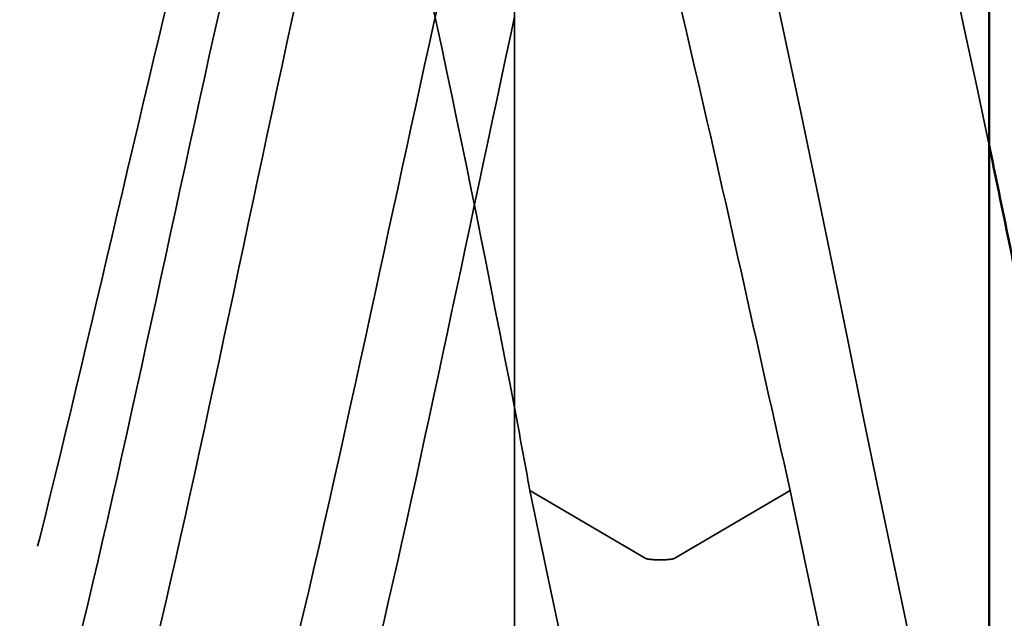
# Model space of a CAD drawing. Units: inches. Extents: x 0.6 to 33.4, y 0.6 to 21.4.
# Drawn here: x 10.9 to 11, y 9.4 to 9.4 of the extents above; entities that cross this region are included whole.
import ezdxf

# ---------------------------------------------------------------- set-up
doc = ezdxf.new("R2010")
doc.units = ezdxf.units.IN
doc.header["$LTSCALE"] = 2
doc.header["$MEASUREMENT"] = 0
doc.linetypes.add('DASHED', pattern=[0.2067, 0.1654, -0.0413])
for name, color, linetype, lineweight in [('Hidden (ANSI)', 7, 'DASHED', 35), ('Sketch Geometry (ANSI)', 7, 'Continuous', 25), ('Visible (ANSI)', 7, 'Continuous', 50)]:
    doc.layers.add(name, color=color, linetype=linetype, lineweight=lineweight)

msp = doc.modelspace()

# ---------------------------------------------------------------- linework, layer by layer
at = {"layer": 'Hidden (ANSI)', "ltscale": 0.1754962801933289}
msp.add_line((10.95883499939633, 9.462569254616259), (10.95883499939633, 9.335568035984526), dxfattribs=at)
at = {"layer": 'Hidden (ANSI)', "ltscale": 0.02866422943770885}
for p, q in [((10.96736658897463, 9.3863003524872), (10.95983499940115, 9.390728187620285)), ((10.97683499940115, 9.390728187620278), (10.96930340982765, 9.386300352487194))]:
    msp.add_line(p, q, dxfattribs=at)
at = {"layer": 'Hidden (ANSI)', "ltscale": 0.00241186679340899}
msp.add_ellipse((10.96833499940114, 9.386338101426992), major_axis=(0.00100000000000006, 2.720109584316487e-17), ratio=0.1513822825272963, start_param=3.393613707350969, end_param=6.031164253418059, dxfattribs=at)
at = {"layer": 'Hidden (ANSI)', "ltscale": 1.174733877182007}
msp.add_open_spline([(11.54183499939582, 9.458331184558558), (11.53901716354836, 9.464519909708173), (11.5361993277009, 9.466990014490557), (11.53338149185343, 9.464571934869769), (11.52794221323756, 9.459904307128195), (11.52250293462168, 9.437359720926857), (11.51706365600581, 9.4109382035192), (11.51162437738993, 9.384516686111542), (11.50618509877405, 9.356124542863634), (11.50074582015817, 9.34339309225276), (11.49530654154229, 9.330661641641889), (11.4898672629264, 9.334509454401248), (11.48442798431052, 9.352547066248102), (11.47898870569464, 9.370584678094955), (11.47354942707876, 9.401510680191798), (11.46811014846289, 9.426120245786464), (11.46267086984701, 9.45072981138113), (11.45723159123114, 9.467247366942933), (11.45179231261526, 9.465415628263576), (11.44635303399939, 9.46358388958422), (11.44091375538352, 9.44353501611616), (11.43547447676764, 9.417719215303748), (11.43003519815176, 9.39190341449134), (11.42459591953588, 9.362183289411407), (11.41915664092, 9.347014825788374), (11.41371736230412, 9.33184636216534), (11.40827808368824, 9.33232396056498), (11.40283880507236, 9.348151035787128), (11.39739952645647, 9.363978111009276), (11.3919602478406, 9.394012743838637), (11.38652096922472, 9.419603641481316), (11.38108169060884, 9.445194539123996), (11.37564241199297, 9.4644953252063), (11.3702031333771, 9.465520349215417), (11.36476385476122, 9.466545373224536), (11.35932457614535, 9.44922067995423), (11.35388529752947, 9.424304780373646), (11.3484460189136, 9.399388880793062), (11.34300674029772, 9.368679450347477), (11.33756746168184, 9.351246826338116), (11.33212818306596, 9.333814202328755), (11.32668890445007, 9.330916143883561), (11.32124962583419, 9.344352324629385), (11.31581034721831, 9.35778850537521), (11.31037106860243, 9.386589508489392), (11.30493178998655, 9.412870116433487), (11.29949251137067, 9.439150724377582), (11.2940532327548, 9.461014798365378), (11.28861395413893, 9.464884904374935), (11.28317467552306, 9.468755010384495), (11.27773539690718, 9.454351921309387), (11.27229611829131, 9.430619852749071), (11.26685683967543, 9.406887784188754), (11.26141756105955, 9.375538998499184), (11.25597828244367, 9.35604086802851), (11.25053900382779, 9.336542737557838), (11.24509972521191, 9.330302047168983), (11.23966044659602, 9.341194221087699), (11.23422116798014, 9.352086395006417), (11.22878188936426, 9.379325565817563), (11.22334261074838, 9.405996402704611), (11.21790333213251, 9.432667239591659), (11.21246405351663, 9.456845448855244), (11.20702477490076, 9.463516534970509), (11.20158549628489, 9.470187621085774), (11.19614621766901, 9.458870266985924), (11.19070693905314, 9.436592468856816), (11.18526766043726, 9.414314670727707), (11.17982838182138, 9.3826837657053), (11.1743891032055, 9.36134232023149), (11.16894982458962, 9.340000874757681), (11.16351054597374, 9.330488668376491), (11.15807126735786, 9.338712713413972), (11.15263198874197, 9.346936758451456), (11.14719271012609, 9.372303692272759), (11.14175343151022, 9.399060829880124), (11.13631415289434, 9.425817967487488), (11.13087487427847, 9.452034788607813), (11.12543559566259, 9.461430834291647), (11.11999631704672, 9.47082687997548), (11.11455703843085, 9.46272422805694), (11.10911775981497, 9.442154567593066), (11.1036784811991, 9.421584907129194), (11.09823920258322, 9.390032333583369), (11.09279992396734, 9.367090770109158), (11.08736064535146, 9.344149206634947), (11.08192136673557, 9.331473880859214), (11.07648208811969, 9.336936079694112), (11.07104280950381, 9.34239827852901), (11.06560353088793, 9.36560390579949), (11.06016425227205, 9.392142432462407), (11.05472497365617, 9.418680959125323), (11.0492856950403, 9.446637637628351), (11.04384641642442, 9.458651569995242), (11.03840713780855, 9.470665502362133), (11.03296785919268, 9.465869886607777), (11.0275285805768, 9.44724276591551), (11.02208930196093, 9.428615645223243), (11.01665002334505, 9.397500961335021), (11.01121074472917, 9.373220711049868), (11.00577146611329, 9.348940460764714), (11.00033218749741, 9.333246457602412), (10.99489290888153, 9.335884565604363), (10.98945363026565, 9.338522673606315), (10.98401435164976, 9.35930255399058), (10.97857507303388, 9.385320049231044), (10.973135794418, 9.411337544471513), (10.96769651580213, 9.440715499292683), (10.96225723718626, 9.455210413260625), (10.96144982458961, 9.45736205448945), (10.96064241199297, 9.459206592927815), (10.95983499939632, 9.460713174678087)], degree=3, knots=[3.065891625830267, 3.065891625830267, 3.065891625830267, 3.065891625830267, 3.705830835282596, 3.705830835282596, 3.705830835282596, 4.941107780376794, 4.941107780376794, 4.941107780376794, 6.176384725470992, 6.176384725470992, 6.176384725470992, 7.411661670565191, 7.411661670565191, 7.411661670565191, 8.646938615659389, 8.646938615659389, 8.646938615659389, 9.882215560753588, 9.882215560753588, 9.882215560753588, 11.11749250584779, 11.11749250584779, 11.11749250584779, 12.35276945094199, 12.35276945094199, 12.35276945094199, 13.58804639603619, 13.58804639603619, 13.58804639603619, 14.82332334113038, 14.82332334113038, 14.82332334113038, 16.05860028622458, 16.05860028622458, 16.05860028622458, 17.29387723131878, 17.29387723131878, 17.29387723131878, 18.52915417641298, 18.52915417641298, 18.52915417641298, 19.76443112150718, 19.76443112150718, 19.76443112150718, 20.99970806660138, 20.99970806660138, 20.99970806660138, 22.23498501169558, 22.23498501169558, 22.23498501169558, 23.47026195678978, 23.47026195678978, 23.47026195678978, 24.70553890188398, 24.70553890188398, 24.70553890188398, 25.94081584697818, 25.94081584697818, 25.94081584697818, 27.17609279207237, 27.17609279207237, 27.17609279207237, 28.41136973716657, 28.41136973716657, 28.41136973716657, 29.64664668226077, 29.64664668226077, 29.64664668226077, 30.88192362735497, 30.88192362735497, 30.88192362735497, 32.11720057244917, 32.11720057244917, 32.11720057244917, 33.35247751754337, 33.35247751754337, 33.35247751754337, 34.58775446263757, 34.58775446263757, 34.58775446263757, 35.82303140773177, 35.82303140773177, 35.82303140773177, 37.05830835282597, 37.05830835282597, 37.05830835282597, 38.29358529792017, 38.29358529792017, 38.29358529792017, 39.52886224301437, 39.52886224301437, 39.52886224301437, 40.76413918810857, 40.76413918810857, 40.76413918810857, 41.99941613320276, 41.99941613320276, 41.99941613320276, 43.23469307829696, 43.23469307829696, 43.23469307829696, 44.46997002339116, 44.46997002339116, 44.46997002339116, 45.70524696848536, 45.70524696848536, 45.70524696848536, 46.94052391357956, 46.94052391357956, 46.94052391357956, 47.12388980384689, 47.12388980384689, 47.12388980384689, 47.12388980384689], dxfattribs=at)
at = {"layer": 'Hidden (ANSI)', "ltscale": 1.076981782913208}
for points, knots in [([(11.58233499940598, 9.335568035984537), (11.5768957207901, 9.335568035984537), (11.57145644217422, 9.353894220530549), (11.56601716355834, 9.379166159713392), (11.56057788494246, 9.404438098896236), (11.55513860632658, 9.434832429109198), (11.54969932771071, 9.45147448804837), (11.54426004909483, 9.468116546987542), (11.53882077047896, 9.469805614581903), (11.53338149186309, 9.455492791901005), (11.52794221324721, 9.44117996922011), (11.52250293463134, 9.411897922566164), (11.51706365601546, 9.385830594085226), (11.51162437739958, 9.35976326560429), (11.5061850987837, 9.33879140602674), (11.50074582016782, 9.335938390588614), (11.49530654155194, 9.333085375150487), (11.48986726293605, 9.348557048147372), (11.48442798432017, 9.372745610985032), (11.47898870570429, 9.396934173822693), (11.47354942708841, 9.428094428205995), (11.46811014847254, 9.446876078383458), (11.46267086985667, 9.46565772856092), (11.45723159124079, 9.470705683529843), (11.45179231262492, 9.458885199254212), (11.44635303400905, 9.447064714978579), (11.44091375539317, 9.41922863621581), (11.43547447677729, 9.392662969363514), (11.43003519816141, 9.366097302511218), (11.42459591954553, 9.342718753279074), (11.41915664092965, 9.337045234015221), (11.41371736231377, 9.331371714751368), (11.40827808369789, 9.343812568342903), (11.40283880508201, 9.366642113431908), (11.39739952646612, 9.389471658520915), (11.39196024785025, 9.421042749576854), (11.38652096923437, 9.441749964204444), (11.3810816906185, 9.462457178832032), (11.37564241200263, 9.470806497072012), (11.37020313338675, 9.461613051840844), (11.36476385477088, 9.452419606609674), (11.35932457615501, 9.426346702505132), (11.35388529753913, 9.39958542703622), (11.34844601892325, 9.372824151567308), (11.34300674030737, 9.347305323552717), (11.33756746169148, 9.338875953201004), (11.3321281830756, 9.330446582849293), (11.32668890445972, 9.339714846961439), (11.32124962584384, 9.36092521962078), (11.31581034722796, 9.382135592280124), (11.31037106861208, 9.413757750810912), (11.30493178999621, 9.436154560280167), (11.29949251138033, 9.458551369749422), (11.29405323276446, 9.470106906385043), (11.28861395414858, 9.463645264345065), (11.28317467553271, 9.457183622305086), (11.27773539691684, 9.433171007322674), (11.27229611830096, 9.406519082055018), (11.26685683968508, 9.379867156787363), (11.2614175610692, 9.352498850465583), (11.25597828245332, 9.341409686137371), (11.25053900383744, 9.330320521809162), (11.24509972522155, 9.336310579694667), (11.23966044660567, 9.355660076565313), (11.23422116798979, 9.375009573435962), (11.22878188937391, 9.406322448303051), (11.22334261075804, 9.430153629183092), (11.21790333214216, 9.453984810063133), (11.21246405352629, 9.468614883672991), (11.20702477491042, 9.46495867863588), (11.20158549629454, 9.461302473598765), (11.19614621767867, 9.43962378412355), (11.19070693906279, 9.413384921771932), (11.18526766044692, 9.387146059420315), (11.17982838183104, 9.358240151045255), (11.17438910321515, 9.344617559604062), (11.16894982459927, 9.330994968162871), (11.16351054598339, 9.333638559959684), (11.15807126736751, 9.350906683341556), (11.15263198875163, 9.36817480672343), (11.14719271013575, 9.398821571238392), (11.14175343151987, 9.423815554681235), (11.13631415290399, 9.448809538124076), (11.13087487428812, 9.466347431319884), (11.12543559567225, 9.465538327666218), (11.11999631705638, 9.464729224012553), (11.1145570384405, 9.445631500120149), (11.10911775982463, 9.420104706330038), (11.10367848120875, 9.394577912539924), (11.09823920259287, 9.364463800150096), (11.09279992397699, 9.348463018194686), (11.08736064536111, 9.332462236239275), (11.08192136674522, 9.331729236827604), (11.07648208812934, 9.346719207366908), (11.07104280951346, 9.361709177906212), (11.06560353089758, 9.391340596058642), (11.0601642522817, 9.417212562469139), (11.05472497366583, 9.443084528879636), (11.04928569504995, 9.463330388138594), (11.04384641643408, 9.465377606030327), (11.03840713781821, 9.467424823922057), (11.03296785920233, 9.451125694226956), (11.02752858058646, 9.42660186024781), (11.02208930197058, 9.402078026268663), (11.0166500233547, 9.371098876023186), (11.01121074473882, 9.352902240884816), (11.00577146612294, 9.334705605746446), (11.00033218750706, 9.330604368040351), (10.99489290889117, 9.34314536713388), (10.98945363027529, 9.35568636622741), (10.98401435165941, 9.38396477241306), (10.97857507304353, 9.410419897118084), (10.97313579442766, 9.436875021823107), (10.96769651581178, 9.459598134923985), (10.96225723719591, 9.464478345235829), (10.96144982459927, 9.46520276910861), (10.96064241200263, 9.465568035984536), (10.95983499940598, 9.465568035984536)], [0, 0, 0, 0, 1.235276945094198, 1.235276945094198, 1.235276945094198, 2.470553890188397, 2.470553890188397, 2.470553890188397, 3.705830835282596, 3.705830835282596, 3.705830835282596, 4.941107780376794, 4.941107780376794, 4.941107780376794, 6.176384725470992, 6.176384725470992, 6.176384725470992, 7.411661670565191, 7.411661670565191, 7.411661670565191, 8.646938615659389, 8.646938615659389, 8.646938615659389, 9.882215560753588, 9.882215560753588, 9.882215560753588, 11.11749250584779, 11.11749250584779, 11.11749250584779, 12.35276945094199, 12.35276945094199, 12.35276945094199, 13.58804639603619, 13.58804639603619, 13.58804639603619, 14.82332334113038, 14.82332334113038, 14.82332334113038, 16.05860028622458, 16.05860028622458, 16.05860028622458, 17.29387723131878, 17.29387723131878, 17.29387723131878, 18.52915417641298, 18.52915417641298, 18.52915417641298, 19.76443112150718, 19.76443112150718, 19.76443112150718, 20.99970806660138, 20.99970806660138, 20.99970806660138, 22.23498501169558, 22.23498501169558, 22.23498501169558, 23.47026195678978, 23.47026195678978, 23.47026195678978, 24.70553890188398, 24.70553890188398, 24.70553890188398, 25.94081584697818, 25.94081584697818, 25.94081584697818, 27.17609279207237, 27.17609279207237, 27.17609279207237, 28.41136973716657, 28.41136973716657, 28.41136973716657, 29.64664668226077, 29.64664668226077, 29.64664668226077, 30.88192362735497, 30.88192362735497, 30.88192362735497, 32.11720057244917, 32.11720057244917, 32.11720057244917, 33.35247751754337, 33.35247751754337, 33.35247751754337, 34.58775446263757, 34.58775446263757, 34.58775446263757, 35.82303140773177, 35.82303140773177, 35.82303140773177, 37.05830835282597, 37.05830835282597, 37.05830835282597, 38.29358529792017, 38.29358529792017, 38.29358529792017, 39.52886224301437, 39.52886224301437, 39.52886224301437, 40.76413918810857, 40.76413918810857, 40.76413918810857, 41.99941613320276, 41.99941613320276, 41.99941613320276, 43.23469307829696, 43.23469307829696, 43.23469307829696, 44.46997002339116, 44.46997002339116, 44.46997002339116, 45.70524696848536, 45.70524696848536, 45.70524696848536, 46.94052391357956, 46.94052391357956, 46.94052391357956, 47.12388980384689, 47.12388980384689, 47.12388980384689, 47.12388980384689]), ([(11.58233499940117, 9.410407884348832), (11.57689572078529, 9.383952001648202), (11.57145644216941, 9.355676251707331), (11.56601716355353, 9.3431396735899), (11.56057788493765, 9.330603095472465), (11.55513860632176, 9.334710199913745), (11.54969932770588, 9.352910504345672), (11.54426004909, 9.3711108087776), (11.53882077047412, 9.402091166136467), (11.53338149185825, 9.426612995440031), (11.52794221324237, 9.451134824743594), (11.5225029346265, 9.467428882610943), (11.51706365601062, 9.465376675308152), (11.51162437739475, 9.463324468005363), (11.50618509877888, 9.443074061736704), (11.500745820163, 9.417200814378463), (11.49530654154712, 9.391327567020221), (11.48986726293125, 9.361698226402035), (11.48442798431536, 9.346712401745016), (11.47898870569948, 9.331726577087997), (11.4735494270836, 9.332465491605703), (11.46811014846772, 9.348470284652235), (11.46267086985183, 9.364475077698765), (11.45723159123596, 9.394591007765655), (11.45179231262008, 9.420116297054278), (11.4463530340042, 9.445641586342902), (11.44091375538833, 9.464734592104643), (11.43547447677246, 9.465538693923964), (11.43003519815658, 9.466342795743286), (11.42459591954071, 9.44879997789046), (11.41915664092483, 9.423804205144807), (11.41371736230896, 9.398808432399155), (11.40827808369308, 9.368163143033309), (11.4028388050772, 9.350898843195399), (11.39739952646132, 9.333634543357489), (11.39196024784543, 9.330996847631818), (11.38652096922955, 9.344623746253196), (11.38108169061367, 9.358250644874575), (11.37564241199779, 9.387158960776983), (11.37020313338191, 9.41339683594579), (11.36476385476603, 9.439634711114598), (11.35932457615016, 9.461309089921823), (11.35388529753429, 9.464960337699845), (11.34844601891842, 9.468611585477866), (11.34300674030254, 9.453976265682725), (11.33756746168667, 9.430142807534855), (11.33212818307079, 9.406309349386987), (11.32668890445491, 9.374997330473786), (11.32124962583903, 9.355651291237482), (11.31581034722315, 9.336305252001178), (11.31037106860727, 9.330321003963087), (11.30493178999138, 9.341414722477968), (11.2994925113755, 9.35250844099285), (11.29405323275962, 9.37987971725722), (11.28861395414375, 9.406531183910214), (11.28317467552787, 9.433182650563205), (11.27773539691199, 9.45719141146263), (11.27229611829612, 9.463648197309345), (11.26685683968025, 9.470104983156059), (11.26141756106437, 9.458543938589935), (11.2559782824485, 9.4361443898385), (11.25053900383262, 9.413744841087064), (11.24509972521675, 9.382122909560891), (11.23966044660087, 9.36091558922471), (11.23422116798498, 9.33970826888853), (11.2287818893691, 9.3304456621938), (11.22334261075322, 9.338879781841314), (11.21790333213734, 9.347313901488826), (11.21246405352145, 9.372836228017189), (11.20702477490558, 9.399597578665741), (11.2015854962897, 9.426358929314295), (11.19614621767382, 9.452428479840155), (11.19070693905795, 9.461617225282765), (11.18526766044208, 9.470805970725376), (11.17982838182621, 9.462450945575439), (11.17438910321033, 9.44174056086688), (11.16894982459446, 9.421030176158318), (11.16351054597858, 9.38945868057088), (11.1580712673627, 9.366631747711029), (11.15263198874682, 9.343804814851175), (11.14719271013094, 9.331369401777811), (11.14175343151505, 9.33704781132587), (11.13631415289917, 9.342726220873928), (11.13087487428329, 9.366108757323621), (11.12543559566741, 9.39267503229315), (11.11999631705153, 9.419241307262677), (11.11455703843566, 9.447074571166867), (11.10911775981978, 9.45889056561521), (11.10367848120391, 9.470706560063553), (11.09823920258804, 9.465652764238461), (11.09279992397216, 9.446867549305976), (11.08736064535629, 9.428082334373492), (11.08192136674041, 9.396921048532436), (11.07648208812453, 9.372734628062188), (11.07104280950865, 9.348548207591943), (11.06560353089277, 9.333081696216418), (11.06016425227689, 9.335939687199792), (11.054724973661, 9.338797678183166), (11.04928569504512, 9.359773968245602), (11.04384641642924, 9.385842430851547), (11.03840713781336, 9.41191089345749), (11.03296785919749, 9.441190696049752), (11.02752858058162, 9.455499290028571), (11.02208930196574, 9.469807884007395), (11.01665002334987, 9.468112908170285), (11.011210744734, 9.451466930424303), (11.00577146611812, 9.434820952678319), (11.00033218750225, 9.404424975835338), (10.99489290888637, 9.37915468474477), (10.98945363027049, 9.353884393654205), (10.9840143516546, 9.335563033013345), (10.97857507303872, 9.335568037120677), (10.97313579442284, 9.335573041228011), (10.96769651580696, 9.353904049038539), (10.96225723719108, 9.379177635430214), (10.96144982459443, 9.382929274839793), (10.96064241199779, 9.38680104682528), (10.95983499940115, 9.390728187620283)], [0, 0, 0, 0, 1.235276945094198, 1.235276945094198, 1.235276945094198, 2.470553890188397, 2.470553890188397, 2.470553890188397, 3.705830835282596, 3.705830835282596, 3.705830835282596, 4.941107780376794, 4.941107780376794, 4.941107780376794, 6.176384725470992, 6.176384725470992, 6.176384725470992, 7.411661670565191, 7.411661670565191, 7.411661670565191, 8.646938615659389, 8.646938615659389, 8.646938615659389, 9.882215560753588, 9.882215560753588, 9.882215560753588, 11.11749250584779, 11.11749250584779, 11.11749250584779, 12.35276945094199, 12.35276945094199, 12.35276945094199, 13.58804639603619, 13.58804639603619, 13.58804639603619, 14.82332334113038, 14.82332334113038, 14.82332334113038, 16.05860028622458, 16.05860028622458, 16.05860028622458, 17.29387723131878, 17.29387723131878, 17.29387723131878, 18.52915417641298, 18.52915417641298, 18.52915417641298, 19.76443112150718, 19.76443112150718, 19.76443112150718, 20.99970806660138, 20.99970806660138, 20.99970806660138, 22.23498501169558, 22.23498501169558, 22.23498501169558, 23.47026195678978, 23.47026195678978, 23.47026195678978, 24.70553890188398, 24.70553890188398, 24.70553890188398, 25.94081584697818, 25.94081584697818, 25.94081584697818, 27.17609279207237, 27.17609279207237, 27.17609279207237, 28.41136973716657, 28.41136973716657, 28.41136973716657, 29.64664668226077, 29.64664668226077, 29.64664668226077, 30.88192362735497, 30.88192362735497, 30.88192362735497, 32.11720057244917, 32.11720057244917, 32.11720057244917, 33.35247751754337, 33.35247751754337, 33.35247751754337, 34.58775446263757, 34.58775446263757, 34.58775446263757, 35.82303140773177, 35.82303140773177, 35.82303140773177, 37.05830835282597, 37.05830835282597, 37.05830835282597, 38.29358529792017, 38.29358529792017, 38.29358529792017, 39.52886224301437, 39.52886224301437, 39.52886224301437, 40.76413918810857, 40.76413918810857, 40.76413918810857, 41.99941613320276, 41.99941613320276, 41.99941613320276, 43.23469307829696, 43.23469307829696, 43.23469307829696, 44.46997002339116, 44.46997002339116, 44.46997002339116, 45.70524696848536, 45.70524696848536, 45.70524696848536, 46.94052391357956, 46.94052391357956, 46.94052391357956, 47.12388980384689, 47.12388980384689, 47.12388980384689, 47.12388980384689]), ([(10.97683499940115, 9.390728187620283), (10.98227427801702, 9.364272304919655), (10.98771355663291, 9.341545074271966), (10.99315283524879, 9.336659943829314), (10.99859211386467, 9.33177481338666), (11.00403139248055, 9.345084243994993), (11.00947067109643, 9.368323174163251), (11.01490994971232, 9.391562104331511), (11.02034922832819, 9.423053851505934), (11.02578850694407, 9.443242265275812), (11.03122778555994, 9.46343067904569), (11.03666706417581, 9.470859170793947), (11.04210634279169, 9.46091470012149), (11.04754562140756, 9.450970229449034), (11.05298490002344, 9.424370287236991), (11.05842417863931, 9.397633247900531), (11.06386345725519, 9.370896208564071), (11.06930273587107, 9.345951142291455), (11.07474201448695, 9.338288757341276), (11.08018129310284, 9.3306263723911), (11.08562057171872, 9.340799507774156), (11.0910598503346, 9.362490718967676), (11.09649912895048, 9.384181930161196), (11.10193840756636, 9.415826202118666), (11.10737768618223, 9.437772667626843), (11.11281696479811, 9.459719133135017), (11.11825624341398, 9.470384360617322), (11.12369552202986, 9.463145319866722), (11.12913480064573, 9.455906279116121), (11.1345740792616, 9.431285264973416), (11.14001335787748, 9.404571751635514), (11.14545263649336, 9.37785823829761), (11.15089191510924, 9.350979598558316), (11.15633119372512, 9.340627276009675), (11.161770472341, 9.330274953461034), (11.16720975095689, 9.337195865387216), (11.17264902957277, 9.35709217483881), (11.17808830818865, 9.376988484290406), (11.18352758680453, 9.408424677898243), (11.1889668654204, 9.431879103620282), (11.19440614403628, 9.45533352934232), (11.19984542265215, 9.46911395667862), (11.20528470126802, 9.464662838528987), (11.2107239798839, 9.460211720379355), (11.21616325849977, 9.437850203719671), (11.22160253711565, 9.41146463092358), (11.22704181573153, 9.385079058127491), (11.23248109434741, 9.356573141167015), (11.23792037296329, 9.343648851183568), (11.24335965157917, 9.330724561200118), (11.24879893019505, 9.334314382235693), (11.25423820881094, 9.352189061028145), (11.25967748742682, 9.3700637398206), (11.26511676604269, 9.400933623108426), (11.27055604465857, 9.425628733519646), (11.27599532327445, 9.450323843930866), (11.28143460189032, 9.467062435899312), (11.28687388050619, 9.465449963184493), (11.29231315912207, 9.463837490469675), (11.29775243773794, 9.443990292543752), (11.30319171635382, 9.418233337777666), (11.30863099496969, 9.39247638301158), (11.31407027358557, 9.362668028755765), (11.31950955220145, 9.347319050423653), (11.32494883081734, 9.331970072091543), (11.33038810943322, 9.332187894336563), (11.3358273880491, 9.347837251097962), (11.34126666666498, 9.363486607859361), (11.34670594528086, 9.393438402260932), (11.35214522389674, 9.419092783581672), (11.35758450251262, 9.444747164902411), (11.36302378112849, 9.464253176438351), (11.36846305974436, 9.465497724133542), (11.37390233836024, 9.466742271828734), (11.37934161697611, 9.449635561902106), (11.38478089559198, 9.424800739220936), (11.39022017420786, 9.399965916539767), (11.39565945282374, 9.369194806872873), (11.40109873143962, 9.351596049878045), (11.4065380100555, 9.333997292883216), (11.41197728867139, 9.330840634138564), (11.41741656728727, 9.34408633621268), (11.42285584590315, 9.357332038286797), (11.42829512451903, 9.386024427341896), (11.43373440313491, 9.412345734395638), (11.43917368175078, 9.438667041449378), (11.44461296036666, 9.460718191285746), (11.45005223898253, 9.464805577114982), (11.4554915175984, 9.468892962944219), (11.46093079621428, 9.454721680979407), (11.46637007483015, 9.431091996257658), (11.47180935344603, 9.407462311535909), (11.4772486320619, 9.376079099446791), (11.48268791067779, 9.356431110887062), (11.48812718929367, 9.336783122327335), (11.49356646790955, 9.330287954380688), (11.49900574652543, 9.340979060021448), (11.50444502514132, 9.35167016566221), (11.5098843037572, 9.378776184497344), (11.51532358237307, 9.405464472137849), (11.52076286098895, 9.432152759778356), (11.52620213960483, 9.456497763457707), (11.5316414182207, 9.463381409508354), (11.53708069683657, 9.470265055559002), (11.54251997545244, 9.459190690772052), (11.54795925406832, 9.43703541670294), (11.5533985326842, 9.414880142633828), (11.55883781130007, 9.383242456340575), (11.56427708991595, 9.361769135385916), (11.56971636853183, 9.340295814431256), (11.57515564714772, 9.330536153139638), (11.5805949257636, 9.33855083157176), (11.58603420437948, 9.346565510003881), (11.59147348299536, 9.37177627126909), (11.59691276161124, 9.398527412413204), (11.59772017420788, 9.402498381701532), (11.59852758680453, 9.406480743553834), (11.59933499940117, 9.410407884348832)], [-47.12388980384689, -47.12388980384689, -47.12388980384689, -47.12388980384689, -45.88861285875269, -45.88861285875269, -45.88861285875269, -44.65333591365848, -44.65333591365848, -44.65333591365848, -43.41805896856427, -43.41805896856427, -43.41805896856427, -42.18278202347007, -42.18278202347007, -42.18278202347007, -40.94750507837586, -40.94750507837586, -40.94750507837586, -39.71222813328166, -39.71222813328166, -39.71222813328166, -38.47695118818745, -38.47695118818745, -38.47695118818745, -37.24167424309324, -37.24167424309324, -37.24167424309324, -36.00639729799904, -36.00639729799904, -36.00639729799904, -34.77112035290483, -34.77112035290483, -34.77112035290483, -33.53584340781062, -33.53584340781062, -33.53584340781062, -32.30056646271642, -32.30056646271642, -32.30056646271642, -31.06528951762221, -31.06528951762221, -31.06528951762221, -29.83001257252801, -29.83001257252801, -29.83001257252801, -28.5947356274338, -28.5947356274338, -28.5947356274338, -27.35945868233959, -27.35945868233959, -27.35945868233959, -26.12418173724539, -26.12418173724539, -26.12418173724539, -24.88890479215118, -24.88890479215118, -24.88890479215118, -23.65362784705697, -23.65362784705697, -23.65362784705697, -22.41835090196277, -22.41835090196277, -22.41835090196277, -21.18307395686856, -21.18307395686856, -21.18307395686856, -19.94779701177436, -19.94779701177436, -19.94779701177436, -18.71252006668015, -18.71252006668015, -18.71252006668015, -17.47724312158594, -17.47724312158594, -17.47724312158594, -16.24196617649174, -16.24196617649174, -16.24196617649174, -15.00668923139753, -15.00668923139753, -15.00668923139753, -13.77141228630332, -13.77141228630332, -13.77141228630332, -12.53613534120912, -12.53613534120912, -12.53613534120912, -11.30085839611491, -11.30085839611491, -11.30085839611491, -10.06558145102071, -10.06558145102071, -10.06558145102071, -8.830304505926499, -8.830304505926499, -8.830304505926499, -7.595027560832293, -7.595027560832293, -7.595027560832293, -6.359750615738086, -6.359750615738086, -6.359750615738086, -5.12447367064388, -5.12447367064388, -5.12447367064388, -3.889196725549674, -3.889196725549674, -3.889196725549674, -2.653919780455468, -2.653919780455468, -2.653919780455468, -1.418642835361261, -1.418642835361261, -1.418642835361261, -0.183365890267055, -0.183365890267055, -0.183365890267055, 0, 0, 0, 0]), ([(10.97683499940598, 9.465568035984536), (10.98227427802186, 9.465568035984536), (10.98771355663773, 9.447241851438521), (10.99315283525361, 9.421969912255678), (10.99859211386948, 9.396697973072836), (11.00403139248536, 9.36630364285987), (11.00947067110124, 9.349661583920701), (11.01490994971712, 9.33301952498153), (11.02034922833301, 9.33133045738717), (11.02578850694889, 9.345643280068066), (11.03122778556477, 9.359956102748965), (11.03666706418065, 9.38923814940291), (11.04210634279653, 9.415305477883848), (11.04754562141241, 9.441372806364784), (11.05298490002828, 9.462344665942334), (11.05842417864415, 9.46519768138046), (11.06386345726002, 9.468050696818585), (11.0693027358759, 9.452579023821698), (11.07474201449177, 9.428390460984037), (11.08018129310765, 9.404201898146374), (11.08562057172353, 9.373041643763074), (11.09105985033941, 9.354259993585613), (11.09649912895529, 9.33547834340815), (11.10193840757117, 9.330430388439229), (11.10737768618706, 9.342250872714862), (11.11281696480294, 9.354071356990497), (11.11825624341882, 9.381907435753268), (11.12369552203469, 9.408473102605564), (11.12913480065057, 9.435038769457858), (11.13457407926645, 9.45841731869), (11.14001335788232, 9.46409083795385), (11.14545263649819, 9.469764357217704), (11.15089191511407, 9.457323503626165), (11.15633119372994, 9.434493958537159), (11.16177047234582, 9.411664413448152), (11.16720975096169, 9.380093322392211), (11.17264902957758, 9.359386107764625), (11.17808830819346, 9.338678893137038), (11.18352758680934, 9.330329574897059), (11.18896686542522, 9.339523020128231), (11.1944061440411, 9.348716465359404), (11.19984542265698, 9.374789369463947), (11.20528470127286, 9.40155064493286), (11.21072397988874, 9.428311920401772), (11.21616325850461, 9.45383074841636), (11.22160253712049, 9.46226011876807), (11.22704181573636, 9.47068948911978), (11.23248109435223, 9.46142122500763), (11.23792037296811, 9.440210852348283), (11.24335965158398, 9.419000479688938), (11.24879893019986, 9.38737832115815), (11.25423820881574, 9.364981511688898), (11.25967748743162, 9.342584702219645), (11.26511676604751, 9.331029165584027), (11.27055604466339, 9.33749080762401), (11.27599532327927, 9.343952449663991), (11.28143460189515, 9.367965064646407), (11.28687388051103, 9.394616989914063), (11.29231315912691, 9.421268915181718), (11.29775243774278, 9.448637221503498), (11.30319171635866, 9.459726385831704), (11.30863099497453, 9.47081555015991), (11.3140702735904, 9.464825492274402), (11.31950955220628, 9.445475995403752), (11.32494883082215, 9.4261264985331), (11.33038810943803, 9.394813623666009), (11.33582738805391, 9.37098244278597), (11.34126666666979, 9.347151261905932), (11.34670594528567, 9.332521188296077), (11.35214522390156, 9.336177393333195), (11.35758450251744, 9.339833598370314), (11.36302378113332, 9.361512287845532), (11.3684630597492, 9.38775115019715), (11.37390233836508, 9.41399001254877), (11.37934161698095, 9.442895920923828), (11.38478089559683, 9.456518512365015), (11.3902201742127, 9.470141103806203), (11.39565945282857, 9.467497512009384), (11.40109873144445, 9.450229388627507), (11.40653801006032, 9.43296126524563), (11.4119772886762, 9.402314500730666), (11.41741656729208, 9.377320517287826), (11.42285584590796, 9.352326533844984), (11.42829512452384, 9.334788640649183), (11.43373440313972, 9.335597744302854), (11.4391736817556, 9.336406847956525), (11.44461296037149, 9.355504571848934), (11.45005223898736, 9.381031365639048), (11.45549151760324, 9.406558159429162), (11.46093079621912, 9.436672271818987), (11.46637007483499, 9.452673053774394), (11.47180935345087, 9.468673835729803), (11.47724863206674, 9.469406835141465), (11.48268791068261, 9.454416864602155), (11.48812718929849, 9.439426894062846), (11.49356646791436, 9.409795475910412), (11.49900574653024, 9.383923509499917), (11.50444502514612, 9.358051543089422), (11.509884303762, 9.337805683830469), (11.51532358237789, 9.335758465938744), (11.52076286099377, 9.33371124804702), (11.52620213960965, 9.350010377742128), (11.53164141822553, 9.374534211721278), (11.53708069684141, 9.399058045700427), (11.54251997545729, 9.430037195945902), (11.54795925407316, 9.448233831084266), (11.55339853268904, 9.466430466222631), (11.55883781130491, 9.47053170392872), (11.56427708992078, 9.457990704835183), (11.56971636853666, 9.445449705741646), (11.57515564715253, 9.417171299555994), (11.58059492576841, 9.39071617485097), (11.58603420438429, 9.364261050145947), (11.59147348300017, 9.341537937045075), (11.59691276161605, 9.336657726733241), (11.5977201742127, 9.335933302860461), (11.59852758680934, 9.335568035984537), (11.59933499940598, 9.335568035984537)], [-47.12388980384689, -47.12388980384689, -47.12388980384689, -47.12388980384689, -45.88861285875269, -45.88861285875269, -45.88861285875269, -44.65333591365848, -44.65333591365848, -44.65333591365848, -43.41805896856427, -43.41805896856427, -43.41805896856427, -42.18278202347007, -42.18278202347007, -42.18278202347007, -40.94750507837586, -40.94750507837586, -40.94750507837586, -39.71222813328166, -39.71222813328166, -39.71222813328166, -38.47695118818745, -38.47695118818745, -38.47695118818745, -37.24167424309324, -37.24167424309324, -37.24167424309324, -36.00639729799904, -36.00639729799904, -36.00639729799904, -34.77112035290483, -34.77112035290483, -34.77112035290483, -33.53584340781062, -33.53584340781062, -33.53584340781062, -32.30056646271642, -32.30056646271642, -32.30056646271642, -31.06528951762221, -31.06528951762221, -31.06528951762221, -29.83001257252801, -29.83001257252801, -29.83001257252801, -28.5947356274338, -28.5947356274338, -28.5947356274338, -27.35945868233959, -27.35945868233959, -27.35945868233959, -26.12418173724539, -26.12418173724539, -26.12418173724539, -24.88890479215118, -24.88890479215118, -24.88890479215118, -23.65362784705697, -23.65362784705697, -23.65362784705697, -22.41835090196277, -22.41835090196277, -22.41835090196277, -21.18307395686856, -21.18307395686856, -21.18307395686856, -19.94779701177436, -19.94779701177436, -19.94779701177436, -18.71252006668015, -18.71252006668015, -18.71252006668015, -17.47724312158594, -17.47724312158594, -17.47724312158594, -16.24196617649174, -16.24196617649174, -16.24196617649174, -15.00668923139753, -15.00668923139753, -15.00668923139753, -13.77141228630332, -13.77141228630332, -13.77141228630332, -12.53613534120912, -12.53613534120912, -12.53613534120912, -11.30085839611491, -11.30085839611491, -11.30085839611491, -10.06558145102071, -10.06558145102071, -10.06558145102071, -8.830304505926499, -8.830304505926499, -8.830304505926499, -7.595027560832293, -7.595027560832293, -7.595027560832293, -6.359750615738086, -6.359750615738086, -6.359750615738086, -5.12447367064388, -5.12447367064388, -5.12447367064388, -3.889196725549674, -3.889196725549674, -3.889196725549674, -2.653919780455468, -2.653919780455468, -2.653919780455468, -1.418642835361261, -1.418642835361261, -1.418642835361261, -0.183365890267055, -0.183365890267055, -0.183365890267055, 0, 0, 0, 0])]:
    msp.add_open_spline(points, degree=3, knots=knots, dxfattribs=at)
at = {"layer": 'Hidden (ANSI)', "ltscale": 0.5440816879272461}
for points in [[(10.95883499940598, 9.465338827351388), (10.95715944074182, 9.464177433866539), (10.95548446893697, 9.461362009245493), (10.95209912411118, 9.452779883868997), (10.95042305831102, 9.447154665775912), (10.94703534148944, 9.433896947027563), (10.94535811079379, 9.426436435960907), (10.94196786658712, 9.41072599518375), (10.94028939381506, 9.40265034973938), (10.93689645289177, 9.387002526523457), (10.93521665386798, 9.379579186421333), (10.93182083134761, 9.366400175228339), (10.93013961408886, 9.360745040425556), (10.92674070770686, 9.351961446979661), (10.92505797149181, 9.348870779025123), (10.92165575949697, 9.345647433467407), (10.91997139379928, 9.345485854316971), (10.91656563253712, 9.348073307615195), (10.91487951579771, 9.350733643175587), (10.91146993692328, 9.358465017761006), (10.90978193513266, 9.363403892182138), (10.90636824238445, 9.374836512137087), (10.90467820743978, 9.381177478811003), (10.90126007289162, 9.394351881104791), (10.89956784068549, 9.401037409151531), (10.89614490037471, 9.413808526928452), (10.89445028856282, 9.419774969944564), (10.89102213736936, 9.430160189027646), (10.88932494275224, 9.434507007731606), (10.88589112837393, 9.440994839696941), (10.88419112381205, 9.443121175974131), (10.88075113964334, 9.444892383647458), (10.87904807040537, 9.444580177493348), (10.87560134707801, 9.441608801561658), (10.87389492649636, 9.439040916740305), (10.8704408217777, 9.432063082541593), (10.86873072605224, 9.42777578711268), (10.86526851271441, 9.418136000759867), (10.86355437466242, 9.412915836953136), (10.8600832258278, 9.402320140960695), (10.85836462732073, 9.397063987260385), (10.85488359864533, 9.387283696017162), (10.85316006139781, 9.382846292205175), (10.84966806926211, 9.375422851445013), (10.84793904353667, 9.372477408086477), (10.8444348381533, 9.368477272076026), (10.84269968880725, 9.367411888715347), (10.83918182079884, 9.367270635200407), (10.83743980991109, 9.368136670629976), (10.83390658841964, 9.371615629521036), (10.83215685347517, 9.374135058849413), (10.82860629317448, 9.380394264611057), (10.82684781941894, 9.384022971497133), (10.82327757282352, 9.391794541940593), (10.82150915788322, 9.395829115572038), (10.81791642793958, 9.40365848088993), (10.81613663605825, 9.407366959442397), (10.81251806194849, 9.413878439026943), (10.81072516410846, 9.416631715324797), (10.80729203595672, 9.420527139376764), (10.80570056982663, 9.421813404989983), (10.8024844171731, 9.423193828625255), (10.80089309244234, 9.423320200788499), (10.799251277013, 9.422881032052256)], [(10.95883499939633, 9.462569254616259), (10.95715944073216, 9.464699406281056), (10.95548446892731, 9.465179199670985), (10.95209912410153, 9.462749097473889), (10.95042305830136, 9.459926863115424), (10.94703534147979, 9.45140402487375), (10.94535811078414, 9.445844133417495), (10.94196786657747, 9.432781931559191), (10.9402893938054, 9.425449406061304), (10.93689645288212, 9.410041938698404), (10.93521665385832, 9.402137961970427), (10.93182083133796, 9.38685542003531), (10.93013961407921, 9.379621753354275), (10.92674070769721, 9.366815493440663), (10.92505797148216, 9.361339473598699), (10.92165575948732, 9.352879756868752), (10.91997139378963, 9.349930472957498), (10.91656563252747, 9.34693274319643), (10.91487951578807, 9.346853132324627), (10.91146993691363, 9.349532996658787), (10.90978193512301, 9.352202992779672), (10.9063682423748, 9.359878451353989), (10.90467820743013, 9.36475259418808), (10.90126007288197, 9.37598812533526), (10.89956784067583, 9.382199104946977), (10.89614490036506, 9.395063817419059), (10.89445028855317, 9.401573198425051), (10.89102213735971, 9.413967940737017), (10.88932494274259, 9.419738366074531), (10.88589112836427, 9.429737070369539), (10.8841911238024, 9.433897613225014), (10.88075113963368, 9.440047588385804), (10.87904807039572, 9.442025913407857), (10.87560134706836, 9.44356014930219), (10.8738949264867, 9.443161323041199), (10.87044082176804, 9.440091556960862), (10.86873072604258, 9.437512612071874), (10.86526851270476, 9.430592224962336), (10.86355437465276, 9.426372359880888), (10.86008322581815, 9.416939711989112), (10.85836462731108, 9.411856514258345), (10.85488359863568, 9.401588569868016), (10.85316006138816, 9.396519185330272), (10.84966806925246, 9.387139133168173), (10.84793904352702, 9.382910518078246), (10.84443483814365, 9.375899423247649), (10.8426996887976, 9.37315293180195), (10.83918182078919, 9.369513379876496), (10.83743980990144, 9.368605858632893), (10.83390658840999, 9.368715584503947), (10.83215685346552, 9.369672458105043), (10.82860629316483, 9.37324988573715), (10.82684781940928, 9.375776595987453), (10.82327757281387, 9.381960815310318), (10.82150915787357, 9.385508969310942), (10.81791642792992, 9.39303721290765), (10.81613663604859, 9.396912578627033), (10.81251806193884, 9.404361966823316), (10.81072516409881, 9.40785454548896), (10.80729203594707, 9.41354729566759), (10.80570056981698, 9.415810130755945), (10.80248441716344, 9.419301168993698), (10.80089309243268, 9.420534230379598), (10.79925127700334, 9.421214470494709)], [(10.95883499940114, 9.39615389131802), (10.95715944073698, 9.404683519011845), (10.95548446893213, 9.413151085613839), (10.95209912410634, 9.428815609434883), (10.95042305830618, 9.43587840019419), (10.9470353414846, 9.44764642334192), (10.94535811078895, 9.452277575673916), (10.94196786658228, 9.458500215657132), (10.94028939381022, 9.460087523152831), (10.93689645288693, 9.460036351522673), (10.93521665386314, 9.458461997159036), (10.93182083134278, 9.452408041386258), (10.93013961408403, 9.448048431243048), (10.92674070770203, 9.437182310854691), (10.92505797148699, 9.430830663598893), (10.92165575949215, 9.417041642814858), (10.91997139379446, 9.409768056782166), (10.91656563253231, 9.39532146509916), (10.9148795157929, 9.388294583847193), (10.91146993691847, 9.375461873525936), (10.90978193512785, 9.369761586972409), (10.90636824237964, 9.36046309772957), (10.90467820743496, 9.356914215154708), (10.90126007288681, 9.352430819011165), (10.89956784068067, 9.351483380083064), (10.89614490036989, 9.352280457827304), (10.89445028855801, 9.353954113197888), (10.89102213736454, 9.359642026432955), (10.88932494274742, 9.363541137420107), (10.8858911283691, 9.372973758509982), (10.88419112380722, 9.378368326079148), (10.8807511396385, 9.389858977706767), (10.87904807040054, 9.395816083764338), (10.87560134707318, 9.40743197687048), (10.87389492649152, 9.412974753640206), (10.87044082177286, 9.422859538662733), (10.8687307260474, 9.42712694145341), (10.86526851270957, 9.433797987914478), (10.86355437465758, 9.436179341085596), (10.86008322582297, 9.438752115246867), (10.8583646273159, 9.43897531152201), (10.8548835986405, 9.437280589526363), (10.85316006139298, 9.435441052010445), (10.84966806925728, 9.430019334354139), (10.84793904353185, 9.426546981514074), (10.84443483814847, 9.418525203560957), (10.84269968880243, 9.414096991559155), (10.83918182079402, 9.404972012409832), (10.83743980990628, 9.40038646716638), (10.83390658841483, 9.391754706099672), (10.83215685347036, 9.3877907751795), (10.82860629316966, 9.381071383353632), (10.82684781941412, 9.378356013752898), (10.8232775728187, 9.374554916473103), (10.8215091578784, 9.37346172236047), (10.81791642793475, 9.373015886091634), (10.81613663605343, 9.3736115152932), (10.81251806194367, 9.376338328487558), (10.81072516410364, 9.378384678203835), (10.80729203595189, 9.38323839785865), (10.8057005698218, 9.385839686123978), (10.80248441716827, 9.391401118173858), (10.80089309243751, 9.394291349690246), (10.79925127700817, 9.397190243709804)]]:
    msp.add_open_spline(points, degree=3, knots=[0, 0, 0, 0, 0.06624550308948685, 0.06624550308948685, 0.1312265723007651, 0.1312265723007651, 0.1949439437165615, 0.1949439437165615, 0.2573984316971851, 0.2573984316971851, 0.3185909370019064, 0.3185909370019064, 0.3785224559444876, 0.3785224559444876, 0.4371940907436179, 0.4371940907436179, 0.4946070612589256, 0.4946070612589256, 0.5507627183397096, 0.5507627183397096, 0.6056625590581877, 0.6056625590581877, 0.6593082441540727, 0.6593082441540727, 0.7117016180854248, 0.7117016180854248, 0.7628447321656071, 0.7628447321656071, 0.8127398713726072, 0.8127398713726072, 0.8613895855513016, 0.8613895855513016, 0.9087967258999632, 0.9087967258999632, 0.9549644878509178, 0.9549644878509178, 0.9998964617373899, 0.9998964617373899, 1.043596693005762, 1.043596693005762, 1.086069754214663, 1.086069754214663, 1.127320831701523, 1.127320831701523, 1.167355830653306, 1.167355830653306, 1.206181503477084, 1.206181503477084, 1.2438056079535, 1.2438056079535, 1.280237103857346, 1.280237103857346, 1.315486399823029, 1.315486399823029, 1.349565666642537, 1.349565666642537, 1.382489239567028, 1.382489239567028, 1.414274141576202, 1.414274141576202, 1.441254341553713, 1.441254341553713, 1.467158194962752, 1.467158194962752, 1.467158194962752, 1.467158194962752], dxfattribs=at)
at = {"layer": 'Hidden (ANSI)', "ltscale": 0.5042073130607605}
for points in [[(10.8050212972604, 9.396956597107579), (10.8070506613251, 9.393350510841609), (10.8090045510751, 9.389765186378156), (10.81294426683806, 9.383039270772944), (10.81487686765549, 9.380008405169336), (10.81877507424609, 9.375055233085009), (10.82068963858094, 9.373239018816133), (10.8245525683734, 9.371199001384227), (10.82645170915149, 9.37105731671303), (10.83028438600953, 9.372570751372923), (10.83217022799987, 9.374267529778093), (10.8359767502596, 9.379332645969987), (10.83785104012071, 9.382692738658571), (10.84163478691303, 9.390638412612859), (10.84349897454871, 9.395165355226366), (10.84726275878604, 9.40474520224826), (10.84911805841069, 9.409697834333773), (10.85286424196216, 9.419291408190114), (10.85471167857245, 9.423807071181105), (10.8584422601723, 9.431695115133527), (10.86028270535955, 9.434938888181376), (10.86399938854568, 9.43960616801552), (10.86583358841198, 9.440920703178477), (10.86953783463074, 9.441334231698898), (10.87136643177931, 9.440364090638889), (10.87505950232859, 9.43617759828087), (10.87688305335414, 9.432945748529262), (10.88056604282773, 9.424592695404659), (10.8823850323517, 9.419514440492254), (10.88605889554185, 9.408169928885197), (10.88787374756796, 9.401999817720357), (10.89153932128165, 9.389413548882484), (10.89335040845352, 9.383132068912888), (10.89700842933729, 9.371356424345796), (10.89881608053918, 9.366013669799248), (10.90246719974455, 9.35706942570409), (10.90427170638312, 9.353610695907042), (10.90791650171118, 9.349144652558357), (10.90971812293905, 9.348246725307133), (10.9133571089586, 9.34923854211763), (10.91515607604312, 9.351184462057128), (10.91878971256846, 9.357753529979586), (10.92058623256532, 9.362368190329134), (10.92421493179743, 9.373716288630249), (10.92600919065544, 9.380375672798444), (10.92963332322751, 9.394879728316605), (10.93142548842516, 9.402594873449242), (10.93504538854464, 9.418039741981769), (10.93683561133926, 9.425604172540206), (10.94045158118092, 9.43952193269479), (10.94223999853539, 9.445700498859443), (10.94585231201035, 9.455764159637125), (10.94763904825044, 9.459493714284099), (10.9510120829249, 9.463614499157508), (10.95257217440196, 9.464299069568453), (10.95571685627465, 9.46312755877466), (10.95727696044202, 9.461233467033475), (10.95883499940115, 9.45814100398892)], [(10.80502129726523, 9.424424453107381), (10.80705066132993, 9.424967287116457), (10.80900455107992, 9.42469084226005), (10.81294426684288, 9.422530448148303), (10.81487686766032, 9.420619752402025), (10.81877507425091, 9.415385906967165), (10.82068963858577, 9.412084117173105), (10.82455256837822, 9.404554403400516), (10.8264517091563, 9.40039384985573), (10.83028438601435, 9.391842097796628), (10.83217022800469, 9.387553434610975), (10.83597675026441, 9.379527499755461), (10.83785104012553, 9.37591015783017), (10.84163478691785, 9.369953575491854), (10.84349897455353, 9.3677301016258), (10.84726275879087, 9.365096379113751), (10.84911805841551, 9.364776262412184), (10.85286424196699, 9.366186417785688), (10.85471167857727, 9.367963711973445), (10.85844226017712, 9.373450937687215), (10.86028270536438, 9.377154550104374), (10.86399938855051, 9.386025597963549), (10.86583358841681, 9.391132391212157), (10.86953783463557, 9.40205573884935), (10.87136643178415, 9.407765996368767), (10.87505950233343, 9.418975267467875), (10.87688305335898, 9.42433935804336), (10.88056604283257, 9.433920418413447), (10.88238503235654, 9.437996451547683), (10.88605889554668, 9.444211479459574), (10.8878737475728, 9.446227918971726), (10.89153932128648, 9.447822175659645), (10.89335040845835, 9.447317809713093), (10.89700842934212, 9.443756230554913), (10.89881608054401, 9.440672931856264), (10.90246719974937, 9.43226397460548), (10.90427170638794, 9.426974917444653), (10.907916501716, 9.414856816239684), (10.90971812294386, 9.408123137345628), (10.91335710896342, 9.39411004147351), (10.91515607604793, 9.386970696561516), (10.91878971257327, 9.373279522719915), (10.92058623257013, 9.366890384521183), (10.92421493180224, 9.355789737969472), (10.92600919066025, 9.351236925172959), (10.92963332323232, 9.344673687349587), (10.93142548842998, 9.342791172963286), (10.93504538854946, 9.342055805419369), (10.93683561134407, 9.343277596395788), (10.94045158118574, 9.348764753047709), (10.94223999854021, 9.353037197246875), (10.94585231201518, 9.364144345914633), (10.94763904825527, 9.370915054947654), (10.95101208292974, 9.385108021974837), (10.95257217440679, 9.392262052948421), (10.95571685627949, 9.407007222794), (10.95727696044686, 9.41448832853769), (10.95883499940599, 9.421676846985669)], [(10.80502129725558, 9.422642613162756), (10.80705066132028, 9.421793013479155), (10.80900455107027, 9.420145712082682), (10.81294426683323, 9.415440927898405), (10.81487686765066, 9.412399237373688), (10.81877507424126, 9.405352150289485), (10.82068963857611, 9.4014084592311), (10.82455256836857, 9.393221232388372), (10.82645170914665, 9.38907545106802), (10.8302843860047, 9.381246389342976), (10.83217022799504, 9.377679922458489), (10.83597675025476, 9.37173048463409), (10.83785104011588, 9.369462287724513), (10.8416347869082, 9.366652898045395), (10.84349897454388, 9.366203052637237), (10.84726275878121, 9.367288236916266), (10.84911805840586, 9.368873433218601), (10.85286424195734, 9.373940572833364), (10.85471167856762, 9.377420695886546), (10.85844226016747, 9.385842867768186), (10.86028270535473, 9.390729364208465), (10.86399938854085, 9.401243544198149), (10.86583358840716, 9.406769787981009), (10.86953783462592, 9.417670288594573), (10.8713664317745, 9.422913492407156), (10.87505950232378, 9.432330444976047), (10.87688305334932, 9.436365566738159), (10.88056604282291, 9.44258292992382), (10.88238503234688, 9.444643052792404), (10.88605889553703, 9.446402686894489), (10.88787374756314, 9.446018563726946), (10.89153932127683, 9.442757820898263), (10.8933504084487, 9.439852050422854), (10.89700842933246, 9.431832117852375), (10.89881608053435, 9.426750389606532), (10.90246719973972, 9.41504983697653), (10.90427170637829, 9.40852177324143), (10.90791650170635, 9.394891690372148), (10.90971812293421, 9.387925416126707), (10.91335710895377, 9.374525640314653), (10.91515607603828, 9.368251434465027), (10.91878971256362, 9.35730785090054), (10.92058623256048, 9.352795204688292), (10.92421493179259, 9.346232501978285), (10.9260091906506, 9.344310094833547), (10.92963332322267, 9.343420142362321), (10.93142548842033, 9.344528691891583), (10.93504538853981, 9.349730707373503), (10.93683561133443, 9.353834165427056), (10.9404515811761, 9.364569468962051), (10.94223999853056, 9.371141230296612), (10.94585231200553, 9.385924589617325), (10.94763904824562, 9.394013585144313), (10.95101208292008, 9.409551607523404), (10.95257217439714, 9.416849398965239), (10.95571685626983, 9.430900148830972), (10.95727696043721, 9.437530320210517), (10.95883499939634, 9.443413030535718)]]:
    msp.add_open_spline(points, degree=3, knots=[0, 0, 0, 0, 0.03153077024858664, 0.03153077024858664, 0.06418049851102176, 0.06418049851102176, 0.09797859518831747, 0.09797859518831747, 0.132949072191456, 0.132949072191456, 0.1691117725362623, 0.1691117725362623, 0.2064832689666843, 0.2064832689666843, 0.2450775327773276, 0.2450775327773276, 0.2849064398405732, 0.2849064398405732, 0.325980159177414, 0.325980159177414, 0.3683074553615701, 0.3683074553615701, 0.4118959267448652, 0.4118959267448652, 0.4567521952141039, 0.4567521952141039, 0.5028820588768286, 0.5028820588768286, 0.5502906160613388, 0.5502906160613388, 0.5989823668806556, 0.5989823668806556, 0.6489612970743588, 0.6489612970743588, 0.7002309477234038, 0.7002309477234038, 0.7527944736080205, 0.7527944736080205, 0.8066546923635772, 0.8066546923635772, 0.8618141261256502, 0.8618141261256502, 0.9182750370027367, 0.9182750370027367, 0.9760394574440461, 0.9760394574440461, 1.03510921635993, 1.03510921635993, 1.095485961688562, 1.095485961688562, 1.157171179973516, 1.157171179973516, 1.220166213414675, 1.220166213414675, 1.276152113975981, 1.276152113975981, 1.333184335150526, 1.333184335150526, 1.333184335150526, 1.333184335150526], dxfattribs=at)
at = {"layer": 'Hidden (ANSI)', "ltscale": 0.06189237162470818}
msp.add_open_spline([(10.97683499939633, 9.460713174678087), (10.98116833272949, 9.452627443857525), (10.98550166606265, 9.434011406692141), (10.98983499939582, 9.413261604506612)], degree=3, dxfattribs=at)
at = {"layer": 'Hidden (ANSI)', "ltscale": 0.07855316251516342}
msp.add_open_spline([(10.95883499940115, 9.45814100398892), (10.96077200107272, 9.454114751874073), (10.96268986021179, 9.448591123141995), (10.96656386355492, 9.435201605901117), (10.96848172269399, 9.427470170551766), (10.97148919061735, 9.414565452309555), (10.97255639563156, 9.409834602468784), (10.97469732813514, 9.400270455700062), (10.97576453314936, 9.395466439319197), (10.97683499940115, 9.390728187620283)], degree=3, knots=[0, 0, 0, 0, 0.06772236329867955, 0.06772236329867955, 0.1354447265973591, 0.1354447265973591, 0.1728708710693909, 0.1728708710693909, 0.2102970155414221, 0.2102970155414221, 0.2102970155414221, 0.2102970155414221], dxfattribs=at)
at = {"layer": 'Hidden (ANSI)', "ltscale": 0.005186575464904308}
msp.add_open_spline([(10.95983499940115, 9.390728187620283), (10.95950161707037, 9.392527569165685), (10.95916838173192, 9.394337733030147), (10.95883499940114, 9.396153891318022)], degree=3, dxfattribs=at)
at = {"layer": 'Sketch Geometry (ANSI)', "color": 150, "true_color": 0x0080ff}
msp.add_arc((10.31483499939582, 8.852992782451295), 0.675, 250.6260980091326, 109.3739019908679, dxfattribs=at)
at = {"layer": 'Visible (ANSI)', "color": 150, "true_color": 0x0080ff}
msp.add_line((10.98983499939582, 16.2779927824513), (10.98983499939582, 1.359193248062537), dxfattribs=at)
at = {"layer": 'Visible (ANSI)'}
msp.add_open_spline([(10.98983499939582, 9.413261604506612), (10.99094094467853, 9.40796587854235), (10.99204688996124, 9.402531167019404), (10.99315283524395, 9.39709705375106), (10.99538022329457, 9.386152679604464), (10.9976076113452, 9.375534087607432), (10.99983499939582, 9.3662981222585)], degree=3, knots=[-46.13977644251909, -46.13977644251909, -46.13977644251909, -46.13977644251909, -45.88861285875269, -45.88861285875269, -45.88861285875269, -45.38276616454548, -45.38276616454548, -45.38276616454548, -45.38276616454548], dxfattribs=at)

doc.saveas('drawing.dxf')
